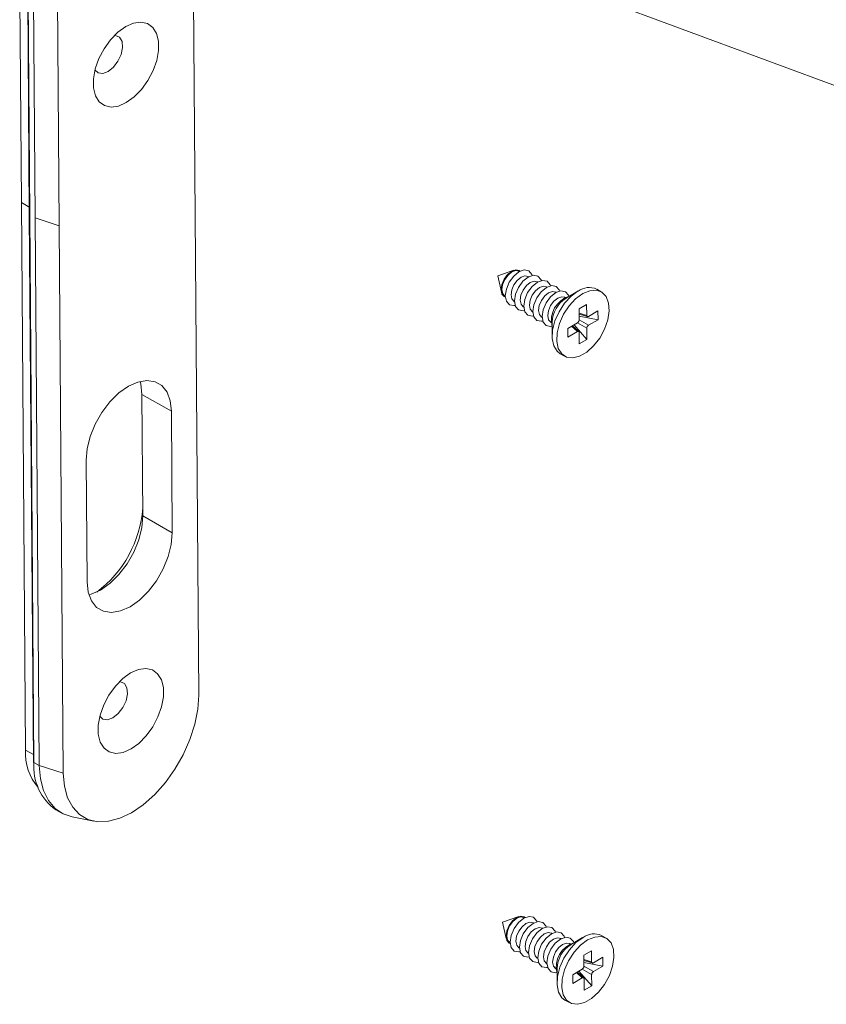
# Model space of a CAD drawing. Units: millimetres. Extents: x 10 to 4991, y -15 to 287.
# Drawn here: x 522 to 539, y 190 to 212 of the extents above; entities that cross this region are included whole.
import ezdxf

# ---------------------------------------------------------------- set-up
doc = ezdxf.new("R2010")
doc.units = ezdxf.units.MM
doc.layers.add('DESENHO', color=179, linetype='Continuous', lineweight=15)

msp = doc.modelspace()

# ---------------------------------------------------------------- linework, layer by layer
at = {"color": 179, "linetype": 'Continuous', "lineweight": 15}
for p, q in [((525.624, 196.971), (525.446, 220.589)), ((521.881, 219.152), (521.97, 207.343)), ((521.893, 219.136), (521.981, 207.327)), ((522.008, 219.071), (522.097, 207.262)), ((522.614, 207.094), (522.525, 218.903)), ((521.762, 212.317), (521.798, 207.594)), ((524.049, 211.389), (523.879, 211.268)), ((524.218, 211.463), (524.049, 211.389)), ((524.378, 211.485), (524.218, 211.463)), ((524.519, 211.454), (524.378, 211.485)), ((524.633, 211.371), (524.519, 211.454)), ((524.714, 211.242), (524.633, 211.371)), ((523.721, 211.106), (523.581, 210.912)), ((523.879, 211.268), (523.721, 211.106)), ((523.831, 211.2), (523.809, 211.202)), ((523.918, 211.159), (523.831, 211.2)), ((523.971, 211.068), (523.918, 211.159)), ((524.756, 211.073), (524.714, 211.242)), ((523.581, 210.912), (523.469, 210.699)), ((523.952, 210.79), (523.983, 210.939)), ((523.983, 210.939), (523.971, 211.068)), ((524.757, 210.876), (524.756, 211.073)), ((523.469, 210.699), (523.391, 210.478)), ((523.882, 210.641), (523.952, 210.79)), ((524.718, 210.66), (524.757, 210.876)), ((523.391, 210.478), (523.352, 210.263)), ((523.669, 210.421), (523.783, 210.512)), ((523.783, 210.512), (523.882, 210.641)), ((524.64, 210.439), (524.718, 210.66)), ((523.352, 210.263), (523.353, 210.065)), ((523.385, 210.456), (523.453, 210.393)), ((523.453, 210.393), (523.553, 210.379)), ((523.553, 210.379), (523.669, 210.421)), ((524.528, 210.226), (524.64, 210.439)), ((523.353, 210.065), (523.396, 209.897)), ((524.389, 210.033), (524.528, 210.226)), ((523.396, 209.897), (523.476, 209.767)), ((524.061, 209.749), (524.23, 209.871)), ((524.23, 209.871), (524.389, 210.033)), ((523.476, 209.767), (523.59, 209.685)), ((523.59, 209.685), (523.732, 209.653)), ((523.732, 209.653), (523.891, 209.675)), ((523.891, 209.675), (524.061, 209.749)), ((521.798, 207.594), (521.981, 207.489)), ((521.886, 195.784), (521.798, 207.594)), ((521.97, 207.343), (522.059, 195.534)), ((522.07, 195.518), (521.981, 207.327)), ((522.097, 207.262), (522.614, 207.094)), ((522.185, 195.453), (522.097, 207.262)), ((522.614, 207.094), (522.703, 195.285)), ((532.422, 206.132), (532.074, 206.016)), ((532.074, 206.016), (532.154, 205.659)), ((532.287, 206.039), (532.214, 205.939)), ((532.297, 206.028), (532.226, 205.932)), ((532.375, 206.11), (532.287, 206.039)), ((532.38, 206.096), (532.297, 206.028)), ((532.419, 206.007), (532.324, 205.877)), ((532.463, 206.141), (532.375, 206.11)), ((532.464, 206.125), (532.38, 206.096)), ((532.533, 206.099), (532.419, 206.007)), ((532.537, 206.126), (532.463, 206.141)), ((532.535, 206.111), (532.464, 206.125)), ((532.647, 206.139), (532.533, 206.099)), ((532.545, 206.106), (532.535, 206.111)), ((532.556, 206.112), (532.537, 206.126)), ((532.662, 206.013), (532.578, 205.984)), ((532.744, 206.12), (532.647, 206.139)), ((532.733, 205.999), (532.662, 206.013)), ((532.845, 206.026), (532.731, 205.987)), ((532.809, 206.045), (532.744, 206.12)), ((532.818, 206.022), (532.809, 206.045)), ((532.942, 206.007), (532.845, 206.026)), ((533.007, 205.933), (532.942, 206.007)), ((532.165, 205.824), (532.148, 205.713)), ((532.179, 205.822), (532.163, 205.715)), ((532.214, 205.939), (532.165, 205.824)), ((532.226, 205.932), (532.179, 205.822)), ((532.324, 205.877), (532.26, 205.728)), ((532.424, 205.82), (532.377, 205.71)), ((532.495, 205.916), (532.424, 205.82)), ((532.578, 205.984), (532.495, 205.916)), ((532.617, 205.895), (532.522, 205.765)), ((532.731, 205.987), (532.617, 205.895)), ((532.693, 205.803), (532.622, 205.707)), ((532.776, 205.871), (532.693, 205.803)), ((532.743, 205.994), (532.733, 205.999)), ((532.86, 205.9), (532.776, 205.871)), ((532.929, 205.875), (532.815, 205.783)), ((532.931, 205.887), (532.86, 205.9)), ((533.043, 205.914), (532.929, 205.875)), ((532.941, 205.881), (532.931, 205.887)), ((533.016, 205.91), (533.007, 205.933)), ((533.14, 205.895), (533.043, 205.914)), ((533.241, 205.802), (533.127, 205.762)), ((533.205, 205.82), (533.14, 205.895)), ((533.214, 205.797), (533.205, 205.82)), ((533.338, 205.783), (533.241, 205.802)), ((532.148, 205.713), (532.166, 205.621)), ((532.163, 205.715), (532.181, 205.627)), ((532.166, 205.621), (532.216, 205.564)), ((532.181, 205.627), (532.229, 205.572)), ((532.26, 205.728), (532.238, 205.583)), ((532.238, 205.583), (532.262, 205.465)), ((532.377, 205.71), (532.361, 205.603)), ((532.361, 205.603), (532.379, 205.515)), ((532.458, 205.616), (532.436, 205.471)), ((532.522, 205.765), (532.458, 205.616)), ((532.575, 205.597), (532.559, 205.49)), ((532.622, 205.707), (532.575, 205.597)), ((532.72, 205.653), (532.656, 205.504)), ((532.815, 205.783), (532.72, 205.653)), ((532.82, 205.595), (532.773, 205.485)), ((532.891, 205.691), (532.82, 205.595)), ((532.974, 205.759), (532.891, 205.691)), ((533.013, 205.671), (532.918, 205.54)), ((533.058, 205.788), (532.974, 205.759)), ((533.127, 205.762), (533.013, 205.671)), ((533.089, 205.579), (533.018, 205.483)), ((533.129, 205.774), (533.058, 205.788)), ((533.172, 205.647), (533.089, 205.579)), ((533.139, 205.769), (533.129, 205.774)), ((533.256, 205.676), (533.172, 205.647)), ((533.325, 205.65), (533.211, 205.558)), ((533.327, 205.662), (533.256, 205.676)), ((533.439, 205.689), (533.325, 205.65)), ((533.337, 205.657), (533.327, 205.662)), ((533.403, 205.708), (533.338, 205.783)), ((533.412, 205.685), (533.403, 205.708)), ((533.536, 205.67), (533.439, 205.689)), ((533.601, 205.596), (533.536, 205.67)), ((533.799, 205.68), (533.537, 205.523)), ((533.611, 205.568), (533.601, 205.596)), ((533.656, 205.573), (533.809, 205.686)), ((533.755, 205.517), (533.908, 205.63)), ((533.908, 205.63), (534.061, 205.693)), ((534.061, 205.693), (534.203, 205.704)), ((534.203, 205.704), (534.323, 205.66)), ((534.308, 205.669), (534.209, 205.726)), ((534.323, 205.66), (534.413, 205.565)), ((532.216, 205.564), (532.24, 205.554)), ((532.229, 205.572), (532.239, 205.567)), ((532.229, 205.572), (532.229, 205.572)), ((532.262, 205.465), (532.327, 205.39)), ((532.327, 205.39), (532.424, 205.371)), ((532.379, 205.515), (532.427, 205.46)), ((532.424, 205.371), (532.451, 205.375)), ((532.427, 205.46), (532.437, 205.454)), ((532.427, 205.46), (532.427, 205.46)), ((532.436, 205.471), (532.46, 205.352)), ((532.559, 205.49), (532.577, 205.403)), ((532.577, 205.403), (532.625, 205.348)), ((532.656, 205.504), (532.634, 205.359)), ((532.773, 205.485), (532.757, 205.378)), ((532.757, 205.378), (532.775, 205.291)), ((532.854, 205.391), (532.832, 205.246)), ((532.918, 205.54), (532.854, 205.391)), ((532.971, 205.373), (532.955, 205.266)), ((533.018, 205.483), (532.971, 205.373)), ((533.116, 205.428), (533.052, 205.279)), ((533.211, 205.558), (533.116, 205.428)), ((533.216, 205.37), (533.169, 205.261)), ((533.287, 205.467), (533.216, 205.37)), ((533.37, 205.534), (533.287, 205.467)), ((533.454, 205.563), (533.37, 205.534)), ((533.397, 205.239), (533.516, 205.421)), ((533.525, 205.55), (533.454, 205.563)), ((533.516, 205.421), (533.656, 205.573)), ((533.535, 205.544), (533.525, 205.55)), ((533.615, 205.364), (533.755, 205.517)), ((533.991, 205.398), (533.829, 205.304)), ((533.993, 205.16), (533.991, 205.398)), ((534.413, 205.565), (534.466, 205.427)), ((534.466, 205.427), (534.478, 205.255)), ((532.46, 205.352), (532.525, 205.278)), ((532.525, 205.278), (532.622, 205.259)), ((532.622, 205.259), (532.649, 205.263)), ((532.625, 205.348), (532.625, 205.347)), ((532.625, 205.347), (532.635, 205.342)), ((532.634, 205.359), (532.658, 205.24)), ((532.658, 205.24), (532.723, 205.165)), ((532.723, 205.165), (532.82, 205.146)), ((532.775, 205.291), (532.823, 205.235)), ((532.823, 205.235), (532.833, 205.23)), ((532.823, 205.235), (532.823, 205.235)), ((532.832, 205.246), (532.856, 205.128)), ((532.955, 205.266), (532.972, 205.178)), ((532.972, 205.178), (533.021, 205.123)), ((533.052, 205.279), (533.03, 205.134)), ((533.169, 205.261), (533.153, 205.154)), ((533.153, 205.154), (533.17, 205.066)), ((533.309, 205.042), (533.397, 205.239)), ((533.408, 204.985), (533.496, 205.183)), ((533.496, 205.183), (533.615, 205.364)), ((533.829, 205.304), (533.83, 205.066)), ((533.83, 205.184), (534.009, 205.133)), ((534.237, 205.256), (534.032, 205.137)), ((534.239, 205.067), (534.237, 205.256)), ((534.478, 205.255), (534.447, 205.062)), ((532.82, 205.146), (532.847, 205.151)), ((532.856, 205.128), (532.921, 205.053)), ((532.921, 205.053), (533.018, 205.034)), ((533.018, 205.034), (533.045, 205.038)), ((533.021, 205.123), (533.031, 205.117)), ((533.021, 205.123), (533.021, 205.123)), ((533.03, 205.134), (533.054, 205.015)), ((533.054, 205.015), (533.119, 204.941)), ((533.119, 204.941), (533.216, 204.922)), ((533.17, 205.066), (533.219, 205.011)), ((533.219, 205.011), (533.229, 205.005)), ((533.219, 205.011), (533.219, 205.011)), ((533.248, 205.014), (533.248, 204.709)), ((533.259, 204.843), (533.309, 205.042)), ((533.358, 204.787), (533.408, 204.985)), ((533.792, 204.998), (533.587, 204.88)), ((533.72, 204.957), (533.997, 204.643)), ((533.83, 205.145), (534.239, 205.067)), ((534.034, 204.949), (534.239, 205.067)), ((534.447, 205.062), (534.378, 204.862)), ((533.216, 204.922), (533.243, 204.926)), ((533.25, 204.659), (533.259, 204.843)), ((533.349, 204.603), (533.358, 204.787)), ((533.587, 204.88), (533.588, 204.691)), ((533.588, 204.691), (533.793, 204.81)), ((533.824, 204.81), (533.688, 204.938)), ((533.833, 204.787), (533.834, 204.549)), ((533.997, 204.643), (533.995, 204.881)), ((534.378, 204.862), (534.274, 204.671)), ((533.282, 204.502), (533.25, 204.659)), ((533.381, 204.446), (533.349, 204.603)), ((533.834, 204.549), (533.997, 204.643)), ((534.274, 204.671), (534.143, 204.502)), ((533.355, 204.385), (533.282, 204.502)), ((533.419, 204.334), (533.355, 204.385)), ((533.454, 204.328), (533.381, 204.446)), ((533.419, 204.334), (533.518, 204.278)), ((533.56, 204.259), (533.454, 204.328)), ((533.995, 204.368), (533.841, 204.279)), ((534.143, 204.502), (533.995, 204.368)), ((533.692, 204.242), (533.56, 204.259)), ((533.841, 204.279), (533.692, 204.242)), ((524.312, 203.723), (524.107, 203.631)), ((524.507, 203.756), (524.312, 203.723)), ((524.358, 203.736), (524.373, 203.681)), ((524.373, 203.681), (524.398, 203.457)), ((524.682, 203.73), (524.507, 203.756)), ((524.829, 203.645), (524.682, 203.73)), ((523.903, 203.487), (523.709, 203.296)), ((524.107, 203.631), (523.903, 203.487)), ((525.034, 203.096), (524.398, 203.457)), ((524.398, 203.457), (524.418, 200.833)), ((524.94, 203.506), (524.829, 203.645)), ((525.009, 203.32), (524.94, 203.506)), ((523.709, 203.296), (523.535, 203.068)), ((525.034, 203.096), (525.009, 203.32)), ((523.535, 203.068), (523.391, 202.815)), ((525.054, 200.472), (525.034, 203.096)), ((523.391, 202.815), (523.283, 202.55)), ((523.283, 202.55), (523.217, 202.285)), ((523.217, 202.285), (523.196, 202.035)), ((523.196, 202.035), (523.215, 199.41)), ((524.418, 200.833), (524.396, 200.582)), ((525.054, 200.472), (524.418, 200.833)), ((524.396, 200.582), (524.33, 200.318)), ((524.33, 200.318), (524.222, 200.052)), ((525.033, 200.221), (525.054, 200.472)), ((524.966, 199.957), (525.033, 200.221)), ((524.222, 200.052), (524.078, 199.799)), ((524.858, 199.691), (524.966, 199.957)), ((524.078, 199.799), (523.904, 199.572)), ((524.714, 199.438), (524.858, 199.691)), ((523.904, 199.572), (523.711, 199.381)), ((524.541, 199.211), (524.714, 199.438)), ((523.215, 199.41), (523.24, 199.187)), ((523.506, 199.236), (523.302, 199.145)), ((523.711, 199.381), (523.506, 199.236)), ((524.347, 199.02), (524.541, 199.211)), ((523.24, 199.187), (523.31, 199)), ((523.302, 199.145), (523.255, 199.132)), ((523.31, 199), (523.421, 198.862)), ((524.143, 198.875), (524.347, 199.02)), ((523.421, 198.862), (523.568, 198.777)), ((523.743, 198.75), (523.938, 198.784)), ((523.938, 198.784), (524.143, 198.875)), ((523.568, 198.777), (523.743, 198.75)), ((524.323, 197.522), (524.153, 197.448)), ((524.483, 197.544), (524.323, 197.522)), ((524.624, 197.513), (524.483, 197.544)), ((524.738, 197.43), (524.624, 197.513)), ((523.984, 197.327), (523.826, 197.164)), ((524.153, 197.448), (523.984, 197.327)), ((524.819, 197.301), (524.738, 197.43)), ((524.861, 197.132), (524.819, 197.301)), ((523.826, 197.164), (523.686, 196.971)), ((523.936, 197.259), (523.914, 197.261)), ((524.023, 197.218), (523.936, 197.259)), ((524.076, 197.126), (524.023, 197.218)), ((524.088, 196.997), (524.076, 197.126)), ((524.862, 196.934), (524.861, 197.132)), ((523.686, 196.971), (523.574, 196.758)), ((524.057, 196.849), (524.088, 196.997)), ((524.823, 196.719), (524.862, 196.934)), ((525.604, 196.664), (525.624, 196.971)), ((523.574, 196.758), (523.496, 196.537)), ((523.888, 196.571), (523.987, 196.7)), ((523.987, 196.7), (524.057, 196.849)), ((524.745, 196.498), (524.823, 196.719)), ((525.54, 196.341), (525.604, 196.664)), ((523.496, 196.537), (523.457, 196.322)), ((523.49, 196.514), (523.558, 196.452)), ((523.558, 196.452), (523.658, 196.438)), ((523.658, 196.438), (523.773, 196.48)), ((523.773, 196.48), (523.888, 196.571)), ((524.633, 196.285), (524.745, 196.498)), ((523.457, 196.322), (523.458, 196.124)), ((524.494, 196.092), (524.633, 196.285)), ((525.434, 196.011), (525.54, 196.341)), ((523.458, 196.124), (523.501, 195.956)), ((524.335, 195.929), (524.494, 196.092)), ((523.501, 195.956), (523.581, 195.826)), ((523.581, 195.826), (523.695, 195.744)), ((524.166, 195.808), (524.335, 195.929)), ((525.29, 195.685), (525.434, 196.011)), ((523.695, 195.744), (523.836, 195.712)), ((523.836, 195.712), (523.996, 195.734)), ((523.996, 195.734), (524.166, 195.808)), ((525.112, 195.372), (525.29, 195.685)), ((522.185, 195.453), (522.07, 195.518)), ((522.185, 195.453), (522.703, 195.285)), ((522.209, 195.166), (522.185, 195.453)), ((522.703, 195.285), (522.727, 195.003)), ((524.905, 195.083), (525.112, 195.372)), ((522.275, 194.911), (522.209, 195.166)), ((522.727, 195.003), (522.795, 194.756)), ((524.675, 194.825), (524.905, 195.083)), ((522.381, 194.696), (522.275, 194.911)), ((522.795, 194.756), (522.905, 194.551)), ((524.429, 194.606), (524.675, 194.825)), ((522.525, 194.526), (522.381, 194.696)), ((522.905, 194.551), (523.053, 194.393)), ((524.176, 194.434), (524.429, 194.606)), ((522.702, 194.406), (522.525, 194.526)), ((522.545, 194.494), (522.66, 194.428)), ((522.896, 194.342), (522.702, 194.406)), ((522.896, 194.342), (523.364, 194.251)), ((523.053, 194.393), (523.234, 194.288)), ((523.922, 194.313), (524.176, 194.434)), ((523.234, 194.288), (523.444, 194.239)), ((523.444, 194.239), (523.676, 194.248)), ((523.676, 194.248), (523.922, 194.313)), ((532.567, 192.199), (532.48, 192.169)), ((532.642, 192.185), (532.567, 192.199)), ((532.527, 192.191), (532.179, 192.075)), ((532.179, 192.075), (532.259, 191.717)), ((532.318, 191.998), (532.27, 191.883)), ((532.331, 191.991), (532.284, 191.881)), ((532.392, 192.098), (532.318, 191.998)), ((532.402, 192.087), (532.331, 191.991)), ((532.48, 192.169), (532.392, 192.098)), ((532.485, 192.155), (532.402, 192.087)), ((532.524, 192.066), (532.428, 191.936)), ((532.569, 192.184), (532.485, 192.155)), ((532.638, 192.158), (532.524, 192.066)), ((532.64, 192.17), (532.569, 192.184)), ((532.683, 192.042), (532.6, 191.975)), ((532.752, 192.197), (532.638, 192.158)), ((532.65, 192.165), (532.64, 192.17)), ((532.661, 192.171), (532.642, 192.185)), ((532.767, 192.071), (532.683, 192.042)), ((532.836, 192.046), (532.722, 191.954)), ((532.848, 192.178), (532.752, 192.197)), ((532.838, 192.058), (532.767, 192.071)), ((532.95, 192.085), (532.836, 192.046)), ((532.848, 192.052), (532.838, 192.058)), ((532.914, 192.104), (532.848, 192.178)), ((532.923, 192.081), (532.914, 192.104)), ((533.046, 192.066), (532.95, 192.085)), ((533.112, 191.991), (533.046, 192.066)), ((533.121, 191.969), (533.112, 191.991)), ((532.27, 191.883), (532.253, 191.771)), ((532.284, 191.881), (532.268, 191.774)), ((532.268, 191.774), (532.285, 191.686)), ((532.365, 191.787), (532.343, 191.642)), ((532.428, 191.936), (532.365, 191.787)), ((532.529, 191.878), (532.482, 191.768)), ((532.6, 191.975), (532.529, 191.878)), ((532.626, 191.824), (532.563, 191.675)), ((532.722, 191.954), (532.626, 191.824)), ((532.798, 191.862), (532.727, 191.766)), ((532.881, 191.93), (532.798, 191.862)), ((532.92, 191.842), (532.824, 191.711)), ((532.965, 191.959), (532.881, 191.93)), ((533.034, 191.933), (532.92, 191.842)), ((533.036, 191.945), (532.965, 191.959)), ((533.079, 191.818), (532.996, 191.75)), ((533.148, 191.973), (533.034, 191.933)), ((533.046, 191.94), (533.036, 191.945)), ((533.163, 191.847), (533.079, 191.818)), ((533.232, 191.821), (533.118, 191.729)), ((533.244, 191.954), (533.148, 191.973)), ((533.234, 191.833), (533.163, 191.847)), ((533.346, 191.861), (533.232, 191.821)), ((533.244, 191.828), (533.234, 191.833)), ((533.31, 191.879), (533.244, 191.954)), ((533.319, 191.856), (533.31, 191.879)), ((533.442, 191.841), (533.346, 191.861)), ((533.508, 191.767), (533.442, 191.841)), ((534.412, 191.728), (534.313, 191.784)), ((532.253, 191.771), (532.271, 191.68)), ((532.271, 191.68), (532.321, 191.622)), ((532.285, 191.686), (532.334, 191.631)), ((532.321, 191.622), (532.345, 191.612)), ((532.334, 191.631), (532.344, 191.625)), ((532.334, 191.631), (532.334, 191.631)), ((532.343, 191.642), (532.367, 191.523)), ((532.482, 191.768), (532.466, 191.662)), ((532.466, 191.662), (532.483, 191.574)), ((532.483, 191.574), (532.532, 191.519)), ((532.563, 191.675), (532.541, 191.53)), ((532.68, 191.656), (532.664, 191.549)), ((532.727, 191.766), (532.68, 191.656)), ((532.761, 191.562), (532.739, 191.418)), ((532.824, 191.711), (532.761, 191.562)), ((532.925, 191.654), (532.878, 191.544)), ((532.996, 191.75), (532.925, 191.654)), ((533.022, 191.599), (532.959, 191.45)), ((533.118, 191.729), (533.022, 191.599)), ((533.194, 191.638), (533.123, 191.542)), ((533.277, 191.705), (533.194, 191.638)), ((533.316, 191.617), (533.22, 191.487)), ((533.361, 191.735), (533.277, 191.705)), ((533.43, 191.709), (533.316, 191.617)), ((533.432, 191.721), (533.361, 191.735)), ((533.475, 191.593), (533.392, 191.525)), ((533.544, 191.748), (533.43, 191.709)), ((533.442, 191.715), (533.432, 191.721)), ((533.559, 191.622), (533.475, 191.593)), ((533.517, 191.744), (533.508, 191.767)), ((533.64, 191.729), (533.544, 191.748)), ((533.63, 191.609), (533.559, 191.622)), ((533.621, 191.479), (533.761, 191.632)), ((533.64, 191.603), (533.63, 191.609)), ((533.706, 191.655), (533.64, 191.729)), ((533.904, 191.739), (533.642, 191.582)), ((533.715, 191.632), (533.706, 191.655)), ((533.72, 191.423), (533.86, 191.576)), ((533.761, 191.632), (533.914, 191.745)), ((533.86, 191.576), (534.013, 191.688)), ((534.013, 191.688), (534.166, 191.752)), ((534.166, 191.752), (534.307, 191.763)), ((534.307, 191.763), (534.428, 191.719)), ((534.428, 191.719), (534.518, 191.624)), ((534.518, 191.624), (534.571, 191.486)), ((532.367, 191.523), (532.432, 191.449)), ((532.432, 191.449), (532.529, 191.43)), ((532.529, 191.43), (532.556, 191.434)), ((532.532, 191.519), (532.532, 191.518)), ((532.532, 191.518), (532.542, 191.513)), ((532.541, 191.53), (532.565, 191.411)), ((532.565, 191.411), (532.63, 191.337)), ((532.664, 191.549), (532.681, 191.462)), ((532.681, 191.462), (532.73, 191.407)), ((532.73, 191.407), (532.73, 191.406)), ((532.73, 191.406), (532.74, 191.401)), ((532.739, 191.418), (532.763, 191.299)), ((532.878, 191.544), (532.862, 191.437)), ((532.862, 191.437), (532.879, 191.349)), ((532.879, 191.349), (532.928, 191.294)), ((532.959, 191.45), (532.937, 191.305)), ((533.076, 191.432), (533.06, 191.325)), ((533.123, 191.542), (533.076, 191.432)), ((533.22, 191.487), (533.157, 191.338)), ((533.321, 191.429), (533.274, 191.319)), ((533.392, 191.525), (533.321, 191.429)), ((533.502, 191.298), (533.621, 191.479)), ((533.601, 191.241), (533.72, 191.423)), ((534.096, 191.456), (533.934, 191.363)), ((533.934, 191.363), (533.935, 191.125)), ((534.098, 191.219), (534.096, 191.456)), ((534.571, 191.486), (534.582, 191.313)), ((532.63, 191.337), (532.727, 191.317)), ((532.727, 191.317), (532.754, 191.322)), ((532.763, 191.299), (532.828, 191.224)), ((532.828, 191.224), (532.925, 191.205)), ((532.925, 191.205), (532.952, 191.209)), ((532.928, 191.294), (532.938, 191.288)), ((532.928, 191.294), (532.928, 191.294)), ((532.937, 191.305), (532.961, 191.186)), ((532.961, 191.186), (533.026, 191.112)), ((533.06, 191.325), (533.077, 191.237)), ((533.077, 191.237), (533.126, 191.182)), ((533.126, 191.182), (533.136, 191.176)), ((533.126, 191.182), (533.126, 191.182)), ((533.157, 191.338), (533.135, 191.193)), ((533.135, 191.193), (533.159, 191.074)), ((533.274, 191.319), (533.258, 191.212)), ((533.258, 191.212), (533.275, 191.125)), ((533.414, 191.1), (533.502, 191.298)), ((533.513, 191.044), (533.601, 191.241)), ((533.934, 191.242), (534.114, 191.192)), ((533.935, 191.204), (534.344, 191.126)), ((534.342, 191.314), (534.137, 191.196)), ((534.344, 191.126), (534.342, 191.314)), ((534.582, 191.313), (534.552, 191.12)), ((533.026, 191.112), (533.123, 191.093)), ((533.123, 191.093), (533.15, 191.097)), ((533.159, 191.074), (533.224, 191)), ((533.224, 191), (533.321, 190.981)), ((533.275, 191.125), (533.324, 191.07)), ((533.321, 190.981), (533.348, 190.985)), ((533.324, 191.07), (533.324, 191.069)), ((533.324, 191.069), (533.334, 191.064)), ((533.353, 191.072), (533.353, 190.768)), ((533.364, 190.902), (533.414, 191.1)), ((533.463, 190.846), (533.513, 191.044)), ((533.897, 191.057), (533.692, 190.939)), ((533.692, 190.939), (533.693, 190.75)), ((533.929, 190.869), (533.793, 190.997)), ((533.825, 191.016), (534.102, 190.702)), ((534.102, 190.702), (534.1, 190.94)), ((534.139, 191.007), (534.344, 191.126)), ((534.552, 191.12), (534.483, 190.921)), ((533.355, 190.718), (533.364, 190.902)), ((533.387, 190.561), (533.355, 190.718)), ((533.454, 190.662), (533.463, 190.846)), ((533.693, 190.75), (533.898, 190.869)), ((533.937, 190.846), (533.939, 190.608)), ((534.379, 190.729), (534.248, 190.561)), ((534.483, 190.921), (534.379, 190.729)), ((533.459, 190.443), (533.387, 190.561)), ((533.486, 190.505), (533.454, 190.662)), ((533.558, 190.387), (533.486, 190.505)), ((533.939, 190.608), (534.102, 190.702)), ((534.248, 190.561), (534.1, 190.427)), ((533.524, 190.393), (533.459, 190.443)), ((533.524, 190.393), (533.623, 190.336)), ((533.665, 190.317), (533.558, 190.387)), ((533.797, 190.3), (533.665, 190.317)), ((533.946, 190.338), (533.797, 190.3)), ((534.1, 190.427), (533.946, 190.338))]:
    msp.add_line(p, q, dxfattribs=at)
at = {"color": 8, "linetype": 'Continuous', "lineweight": 15}
for p, q in [((533.829, 205.206), (533.993, 205.16)), ((533.792, 204.996), (533.995, 204.881)), ((533.83, 205.064), (534.034, 204.949)), ((533.669, 204.927), (533.793, 204.81)), ((521.886, 195.784), (522.057, 195.688)), ((533.934, 191.265), (534.098, 191.219)), ((533.774, 190.986), (533.898, 190.869)), ((533.897, 191.055), (534.1, 190.94)), ((533.935, 191.123), (534.139, 191.007))]:
    msp.add_line(p, q, dxfattribs=at)
at = {"color": 179, "linetype": 'Continuous', "lineweight": 15}
for centre, radius, start, end in [((534.043, 205.361), 0.4, 65.5805, 125.7938), ((533.779, 205.05), 0.548, 106.338, 194.5373), ((533.889, 204.987), 0.641, 122.6875, 177.5946), ((521.932, 201.188), 2.491, 306.8048, 355.6775), ((523.024, 195.718), 1.139, 176.6438, 220.7362), ((523.205, 195.422), 1.139, 175.1306, 234.5594), ((534.148, 191.42), 0.4, 65.5811, 125.7932), ((533.884, 191.108), 0.548, 106.3384, 194.5369), ((533.994, 191.046), 0.641, 122.6877, 177.5947)]:
    msp.add_arc(centre, radius, start, end, dxfattribs=at)
at = {"color": 8, "linetype": 'Continuous', "lineweight": 15}
msp.add_arc((522.078, 195.537), 0.0199, 186.1727, 246.1531, dxfattribs=at)
msp.add_open_spline([(521.97, 207.343), (521.97, 207.34), (521.972, 207.333), (521.978, 207.33), (521.981, 207.327)], degree=3, knots=[0, 0, 0, 0, 0.445758, 1, 1, 1, 1], dxfattribs=at)
at = {"color": 179, "linetype": 'Continuous', "lineweight": 15}
for points, knots in [([(534.032, 205.137), (534.027, 205.135), (534.019, 205.131), (534.004, 205.133), (533.994, 205.145), (533.994, 205.154), (533.993, 205.16)], [0, 0, 0, 0, 0.275608, 0.499153, 0.722704, 1, 1, 1, 1]), ([(533.83, 205.066), (533.83, 205.06), (533.829, 205.046), (533.82, 205.027), (533.808, 205.01), (533.797, 205.002), (533.792, 204.998)], [0, 0, 0, 0, 0.238664, 0.500611, 0.761276, 1, 1, 1, 1]), ([(533.995, 204.881), (533.996, 204.888), (533.997, 204.901), (534.006, 204.92), (534.018, 204.937), (534.028, 204.945), (534.034, 204.949)], [0, 0, 0, 0, 0.238653, 0.500609, 0.761275, 1, 1, 1, 1]), ([(533.793, 204.81), (533.798, 204.812), (533.807, 204.816), (533.822, 204.814), (533.831, 204.802), (533.832, 204.793), (533.833, 204.787)], [0, 0, 0, 0, 0.2755834, 0.4991532, 0.7227045, 1, 1, 1, 1]), ([(534.137, 191.196), (534.132, 191.194), (534.124, 191.189), (534.109, 191.192), (534.099, 191.204), (534.098, 191.213), (534.098, 191.219)], [0, 0, 0, 0, 0.275579, 0.49915, 0.722691, 1, 1, 1, 1]), ([(533.935, 191.125), (533.935, 191.118), (533.934, 191.105), (533.925, 191.086), (533.913, 191.069), (533.902, 191.061), (533.897, 191.057)], [0, 0, 0, 0, 0.238669, 0.500622, 0.761278, 1, 1, 1, 1]), ([(534.1, 190.94), (534.101, 190.946), (534.102, 190.96), (534.111, 190.979), (534.122, 190.996), (534.133, 191.004), (534.139, 191.007)], [0, 0, 0, 0, 0.238655, 0.500603, 0.761276, 1, 1, 1, 1]), ([(533.898, 190.869), (533.903, 190.871), (533.912, 190.875), (533.927, 190.873), (533.936, 190.861), (533.937, 190.851), (533.937, 190.846)], [0, 0, 0, 0, 0.275612, 0.499156, 0.722717, 1, 1, 1, 1])]:
    msp.add_open_spline(points, degree=3, knots=knots, dxfattribs=at)
at = {"layer": 'DESENHO', "lineweight": 0}
msp.add_line((534.263, 212.003), (548.628, 206.667), dxfattribs=at)

doc.saveas('drawing.dxf')
